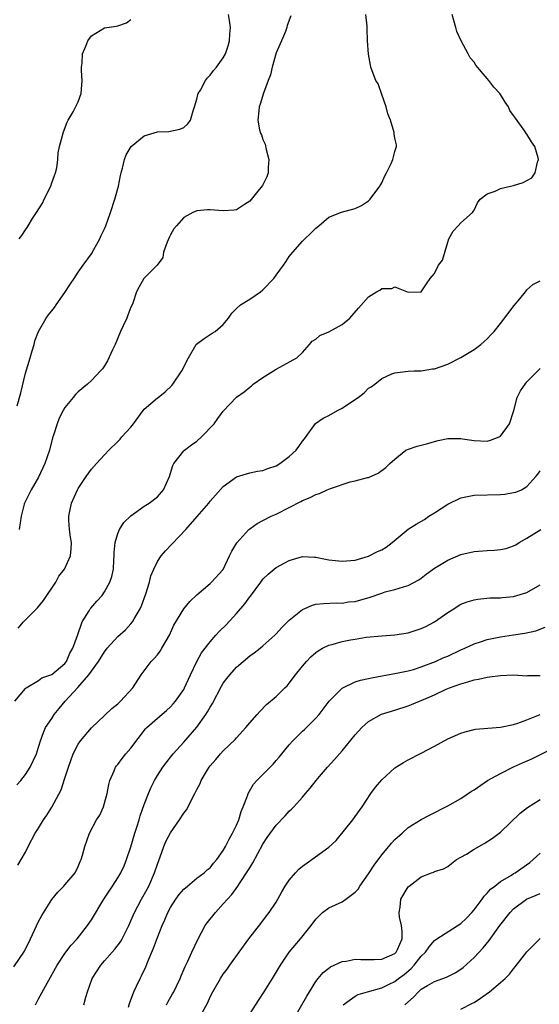
# Model space of a CAD drawing. Units: inches. Extents: x 2562000 to 2565000, y 1533000 to 1536000.
# Drawn here: x 2562460 to 2562539, y 1534557 to 1534706 of the extents above; entities that cross this region are included whole.
import ezdxf

# ---------------------------------------------------------------- set-up
doc = ezdxf.new("R2010")
doc.units = ezdxf.units.IN
doc.header["$MEASUREMENT"] = 0
doc.layers.add('LD25621533_2ft', color=72, linetype='Continuous')

msp = doc.modelspace()

# ---------------------------------------------------------------- linework, layer by layer
at = {"layer": 'LD25621533_2ft'}
for points, elevation in [([(2562459.42, 1534603), (2562461, 1534604.9), (2562461.12, 1534605), (2562463, 1534606.14), (2562463.48, 1534606.52), (2562465, 1534607.01), (2562467, 1534608.72), (2562467.21, 1534609), (2562467.74, 1534610.26), (2562468.19, 1534611), (2562468.92, 1534612.92), (2562469.63, 1534615), (2562470.66, 1534616.66), (2562470.84, 1534617), (2562470.91, 1534617.09), (2562471.84, 1534618.16), (2562472.62, 1534619), (2562473, 1534619.54), (2562473.79, 1534621), (2562474.11, 1534621.89), (2562474.34, 1534623), (2562474.42, 1534624.42), (2562474.48, 1534625), (2562474.47, 1534625.53), (2562474.61, 1534627), (2562475, 1534628.37), (2562475.26, 1534629), (2562475.94, 1534630.06), (2562477, 1534631.07), (2562479, 1534632.5), (2562479.76, 1534633), (2562481, 1534633.96), (2562481.91, 1534635), (2562482.86, 1534637), (2562483.34, 1534638.66), (2562483.51, 1534639), (2562485, 1534640.89), (2562485.1, 1534641), (2562486.17, 1534641.83), (2562487, 1534642.37), (2562487.71, 1534643), (2562489.61, 1534645), (2562490.18, 1534645.82), (2562491, 1534646.9), (2562493, 1534649.01), (2562494.18, 1534649.82), (2562495, 1534650.57), (2562495.25, 1534650.75), (2562495.5, 1534651), (2562497, 1534651.99), (2562499, 1534653.29), (2562500.13, 1534653.87), (2562502.16, 1534655), (2562503, 1534655.82), (2562504.06, 1534657), (2562504.48, 1534657.52), (2562505, 1534657.84), (2562505.61, 1534658.39), (2562507, 1534658.95), (2562509, 1534660.02), (2562510.19, 1534661), (2562511.47, 1534662.53), (2562513, 1534664.23), (2562514.19, 1534665), (2562514.74, 1534665.26), (2562515, 1534665.49), (2562516.53, 1534665.47), (2562517, 1534665.76), (2562519, 1534664.95), (2562521, 1534664.98), (2562521.79, 1534666.21), (2562522.34, 1534667), (2562523, 1534667.78), (2562523.6, 1534669), (2562524.2, 1534669.8), (2562525, 1534672.5), (2562525.2, 1534673), (2562525.83, 1534674.17), (2562526.6, 1534675), (2562527, 1534675.41), (2562528.75, 1534677), (2562528.87, 1534677.13), (2562529, 1534677.33), (2562529.53, 1534678.47), (2562529.9, 1534679), (2562531, 1534679.82), (2562532.21, 1534680.21), (2562533, 1534680.61), (2562534.51, 1534681), (2562535, 1534681.1), (2562536.46, 1534681.54), (2562537, 1534681.86), (2562537.73, 1534682.27), (2562538.25, 1534683), (2562538.62, 1534684.62), (2562538.78, 1534685), (2562538.71, 1534685.29), (2562538.19, 1534687), (2562537.71, 1534687.71), (2562537, 1534688.85), (2562536.93, 1534688.93), (2562536.67, 1534689.33), (2562535.26, 1534691.26), (2562535, 1534691.71), (2562534.42, 1534692.42), (2562534.2, 1534693), (2562533.71, 1534693.71), (2562533, 1534694.89), (2562532.91, 1534695), (2562531.98, 1534695.98), (2562531.22, 1534697), (2562531, 1534697.27), (2562529.51, 1534699), (2562529.29, 1534699.29), (2562529, 1534699.74), (2562528.42, 1534700.42), (2562528.12, 1534701), (2562527.04, 1534703), (2562526.41, 1534704.41), (2562526.22, 1534705), (2562525.95, 1534706.05), (2562525.67, 1534707)], 8046), ([(2562459.74, 1534647.74), (2562460.29, 1534649.71), (2562461, 1534652.66), (2562461.71, 1534655), (2562462.05, 1534656.05), (2562462.31, 1534657), (2562462.42, 1534657.58), (2562462.99, 1534659), (2562464.14, 1534661), (2562464.49, 1534661.51), (2562465, 1534662.1), (2562465.4, 1534662.6), (2562465.65, 1534663), (2562467, 1534664.9), (2562467.82, 1534666.18), (2562468.39, 1534667), (2562469, 1534667.95), (2562469.77, 1534669), (2562471, 1534670.75), (2562471.39, 1534671.39), (2562472.29, 1534673), (2562472.51, 1534673.49), (2562473, 1534674.52), (2562473.21, 1534675), (2562473.91, 1534677), (2562474.56, 1534679), (2562475.1, 1534681), (2562475.4, 1534682.6), (2562475.5, 1534683), (2562475.72, 1534683.72), (2562476, 1534685), (2562476.27, 1534685.73), (2562477.01, 1534687), (2562479, 1534688.6), (2562481, 1534689.2), (2562482.75, 1534689.25), (2562484.39, 1534689.61), (2562485, 1534689.88), (2562485.6, 1534690.4), (2562486.01, 1534691), (2562486.41, 1534692.41), (2562486.62, 1534693), (2562487, 1534694.17), (2562487.15, 1534694.85), (2562487.2, 1534695), (2562487.52, 1534695.52), (2562488.32, 1534697), (2562488.61, 1534697.39), (2562489, 1534697.78), (2562489.52, 1534698.48), (2562489.96, 1534699), (2562491, 1534700.43), (2562491.32, 1534701), (2562491.74, 1534702.26), (2562491.95, 1534703), (2562491.98, 1534703.98), (2562492.07, 1534705), (2562491.94, 1534706.06), (2562491.77, 1534707)], 8052), ([(2562459.93, 1534614.07), (2562460.69, 1534615), (2562462.86, 1534617.14), (2562463.76, 1534618.24), (2562465.59, 1534621), (2562466.09, 1534621.91), (2562466.92, 1534623), (2562467.85, 1534625), (2562467.96, 1534626.04), (2562467.99, 1534627), (2562467.85, 1534627.85), (2562467.7, 1534629), (2562467.61, 1534630.39), (2562467.59, 1534631), (2562467.76, 1534631.76), (2562468.01, 1534633), (2562468.88, 1534635), (2562469, 1534635.22), (2562470.19, 1534637), (2562471, 1534638.12), (2562471.79, 1534639), (2562473, 1534640.32), (2562473.65, 1534641), (2562475, 1534642.3), (2562475.35, 1534642.65), (2562475.63, 1534643), (2562477, 1534644.48), (2562477.39, 1534645), (2562478.84, 1534647), (2562479, 1534647.19), (2562481, 1534648.93), (2562481.11, 1534649), (2562482.16, 1534649.84), (2562483.18, 1534650.82), (2562483.34, 1534651), (2562484.71, 1534653), (2562485.72, 1534655), (2562486.88, 1534657), (2562486.93, 1534657.07), (2562488.08, 1534657.92), (2562489, 1534658.52), (2562489.3, 1534658.7), (2562489.74, 1534659), (2562491, 1534660.04), (2562491.8, 1534661), (2562492.27, 1534661.73), (2562493, 1534662.45), (2562493.59, 1534663), (2562495, 1534663.87), (2562496.62, 1534665), (2562497, 1534665.29), (2562498.65, 1534667), (2562499, 1534667.5), (2562500.12, 1534669), (2562500.45, 1534669.55), (2562501, 1534670.34), (2562501.55, 1534671), (2562503, 1534672.68), (2562503.37, 1534673), (2562504.2, 1534673.8), (2562505, 1534674.62), (2562505.49, 1534675), (2562507, 1534676.28), (2562508.93, 1534677.07), (2562511, 1534677.6), (2562511.96, 1534678.04), (2562513, 1534678.74), (2562513.25, 1534679), (2562514.72, 1534681), (2562515, 1534681.49), (2562515.46, 1534682.54), (2562515.74, 1534683), (2562516.44, 1534684.44), (2562516.67, 1534685), (2562517, 1534686.24), (2562517.25, 1534687), (2562517.23, 1534687.23), (2562517, 1534688.25), (2562516.9, 1534688.9), (2562516.91, 1534689), (2562516.9, 1534689.1), (2562516.32, 1534691), (2562515.93, 1534691.93), (2562515.68, 1534693), (2562515, 1534694.88), (2562514.46, 1534696.46), (2562514.11, 1534697), (2562513.57, 1534698.43), (2562513.37, 1534699), (2562513.29, 1534699.29), (2562512.98, 1534700.98), (2562512.84, 1534703), (2562512.79, 1534704.79), (2562512.8, 1534705), (2562512.79, 1534705.21), (2562512.61, 1534707)], 8048), ([(2562501.21, 1534706.79), (2562500.68, 1534705.32), (2562500.63, 1534705), (2562500.43, 1534704.43), (2562499.82, 1534703), (2562499, 1534701.19), (2562498.39, 1534699), (2562498.15, 1534697.85), (2562497.79, 1534697), (2562497.07, 1534695.07), (2562496.59, 1534693.41), (2562496.42, 1534693), (2562496.38, 1534692.38), (2562496.22, 1534691), (2562496.49, 1534689.51), (2562496.64, 1534689), (2562496.76, 1534688.76), (2562497, 1534688.03), (2562497.33, 1534687.33), (2562497.48, 1534686.52), (2562497.89, 1534685), (2562497.8, 1534683.8), (2562497.78, 1534683), (2562497.59, 1534682.41), (2562496.93, 1534681.07), (2562496.22, 1534680.22), (2562495, 1534678.7), (2562494.2, 1534678.2), (2562493, 1534677.39), (2562492.66, 1534677.34), (2562491, 1534677.23), (2562489, 1534677.42), (2562488.58, 1534677.42), (2562487, 1534677.26), (2562486.38, 1534677), (2562485, 1534676.26), (2562483.9, 1534675), (2562483.5, 1534674.5), (2562483, 1534673.62), (2562482.8, 1534673.2), (2562482.5, 1534672.5), (2562481.94, 1534671), (2562481.82, 1534670.18), (2562480.99, 1534669.01), (2562478.93, 1534667), (2562478.24, 1534665.76), (2562477.85, 1534665), (2562477.29, 1534663.29), (2562477.18, 1534663), (2562477, 1534662.64), (2562476.53, 1534661.47), (2562476.36, 1534661), (2562475.84, 1534659.84), (2562475.43, 1534659), (2562474.59, 1534657), (2562474.19, 1534656.19), (2562473.46, 1534654.54), (2562473, 1534653.78), (2562472.67, 1534653.33), (2562472.39, 1534653), (2562471, 1534651.58), (2562470.39, 1534651), (2562469, 1534649.85), (2562468.58, 1534649.42), (2562468.26, 1534649), (2562467, 1534647.46), (2562466.74, 1534647), (2562466.14, 1534645.86), (2562465.8, 1534645), (2562465.26, 1534643.26), (2562465.13, 1534642.87), (2562464.65, 1534641), (2562463.94, 1534639), (2562463, 1534636.91), (2562461.87, 1534635), (2562461, 1534633.28), (2562460.9, 1534633.1), (2562460.86, 1534633), (2562460.82, 1534632.82), (2562460.37, 1534631), (2562460.05, 1534629)], 8050), ([(2562460.08, 1534673), (2562460.47, 1534673.53), (2562461, 1534674.35), (2562461.28, 1534674.72), (2562461.41, 1534675), (2562462.09, 1534676.09), (2562462.7, 1534677), (2562463.59, 1534678.41), (2562463.86, 1534679), (2562464.85, 1534681), (2562465, 1534681.5), (2562465.41, 1534682.59), (2562465.58, 1534683), (2562465.76, 1534683.76), (2562465.9, 1534685), (2562465.98, 1534686.02), (2562466.19, 1534687), (2562466.78, 1534689.22), (2562467.33, 1534690.67), (2562467.5, 1534691), (2562468.24, 1534692.24), (2562468.77, 1534693.23), (2562469, 1534693.75), (2562469.43, 1534695), (2562469.6, 1534697), (2562469.5, 1534698.5), (2562469.53, 1534699), (2562469.62, 1534699.62), (2562469.65, 1534701), (2562470.17, 1534702.17), (2562470.48, 1534703), (2562471, 1534703.76), (2562473, 1534704.98), (2562474.78, 1534705.22), (2562475, 1534705.27), (2562476.3, 1534705.7), (2562477, 1534706.21)], 8054), ([(2562459.7, 1534590.3), (2562460.31, 1534591), (2562461, 1534591.91), (2562461.72, 1534593), (2562462.66, 1534595), (2562463, 1534596.05), (2562463.27, 1534597), (2562463.75, 1534598.25), (2562464.07, 1534599), (2562465, 1534600.39), (2562465.38, 1534601), (2562466.12, 1534601.88), (2562467.02, 1534603), (2562468.95, 1534605.05), (2562470.64, 1534607), (2562471, 1534607.55), (2562472.06, 1534609), (2562473, 1534610.49), (2562473.41, 1534611), (2562475, 1534612.78), (2562476.18, 1534613.82), (2562477, 1534614.72), (2562477.23, 1534615), (2562477.48, 1534615.48), (2562478.38, 1534617), (2562478.58, 1534617.42), (2562479.25, 1534619.25), (2562479.81, 1534621), (2562480.03, 1534621.97), (2562480.45, 1534623), (2562481, 1534624.13), (2562481.6, 1534625), (2562482.25, 1534625.75), (2562485.3, 1534629), (2562487.04, 1534630.96), (2562488.78, 1534633), (2562489, 1534633.27), (2562489.82, 1534634.18), (2562491, 1534635.52), (2562493, 1534636.97), (2562495, 1534637.57), (2562496.17, 1534637.83), (2562497, 1534637.94), (2562497.76, 1534638.24), (2562499, 1534638.65), (2562499.58, 1534639), (2562501, 1534640.03), (2562502.03, 1534641), (2562502.46, 1534641.54), (2562503, 1534642.36), (2562503.28, 1534642.72), (2562504.98, 1534645.02), (2562506.15, 1534645.86), (2562507, 1534646.28), (2562508.3, 1534647), (2562509, 1534647.35), (2562510.1, 1534648.1), (2562511.46, 1534649), (2562512.32, 1534649.68), (2562513, 1534650.38), (2562513.41, 1534650.59), (2562513.94, 1534651), (2562515, 1534651.88), (2562516.54, 1534652.54), (2562517, 1534652.72), (2562519, 1534652.95), (2562519.91, 1534653), (2562521, 1534653.04), (2562522.7, 1534653.3), (2562523, 1534653.33), (2562525, 1534654.02), (2562527, 1534655.03), (2562529, 1534656.26), (2562530.01, 1534657), (2562530.55, 1534657.45), (2562531, 1534657.89), (2562531.54, 1534658.46), (2562532.03, 1534659), (2562533, 1534660.18), (2562535.08, 1534662.92), (2562535.94, 1534663.94), (2562536.8, 1534665), (2562537, 1534665.28), (2562537.91, 1534666.09), (2562539, 1534666.64)], 8044), ([(2562459.84, 1534578.16), (2562460.38, 1534579), (2562461, 1534580.14), (2562461.41, 1534581), (2562462.46, 1534583), (2562463, 1534583.78), (2562463.75, 1534585), (2562464.26, 1534585.74), (2562465, 1534586.96), (2562466.42, 1534589.58), (2562467, 1534591.32), (2562467.53, 1534593), (2562468.26, 1534595), (2562469, 1534596.5), (2562469.36, 1534597), (2562471, 1534598.96), (2562473, 1534600.8), (2562474.11, 1534601.89), (2562475, 1534602.59), (2562475.2, 1534602.8), (2562475.43, 1534603), (2562477.27, 1534605), (2562478.53, 1534607), (2562480.05, 1534609), (2562480.52, 1534609.48), (2562481, 1534610.02), (2562481.43, 1534610.57), (2562481.69, 1534611), (2562482.82, 1534613), (2562483.48, 1534614.52), (2562485, 1534617), (2562485.9, 1534618.1), (2562487, 1534619.12), (2562489, 1534620.8), (2562489.21, 1534621), (2562491, 1534622.93), (2562491.96, 1534625), (2562492.3, 1534625.7), (2562493.04, 1534626.96), (2562494.89, 1534629), (2562495, 1534629.1), (2562496.12, 1534629.88), (2562497, 1534630.37), (2562498.26, 1534631), (2562499, 1534631.33), (2562501, 1534632.34), (2562502.76, 1534633.24), (2562503, 1534633.38), (2562504.16, 1534633.84), (2562505, 1534634.28), (2562505.57, 1534634.43), (2562506.73, 1534635), (2562507.22, 1534635.22), (2562510.2, 1534636.2), (2562511, 1534636.34), (2562512.86, 1534636.86), (2562513, 1534636.89), (2562514.48, 1534637.52), (2562515.64, 1534638.36), (2562516.25, 1534639), (2562517, 1534639.65), (2562518.67, 1534641), (2562518.89, 1534641.11), (2562520.39, 1534641.61), (2562521, 1534641.78), (2562521.97, 1534642.03), (2562523, 1534642.32), (2562523.55, 1534642.45), (2562525, 1534642.75), (2562525.23, 1534642.77), (2562527, 1534642.76), (2562527.26, 1534642.74), (2562529, 1534642.45), (2562531, 1534642.37), (2562531.5, 1534642.5), (2562532.8, 1534643), (2562533, 1534643.11), (2562534.38, 1534645), (2562535.03, 1534647.03), (2562535.54, 1534649), (2562536.02, 1534649.98), (2562536.72, 1534651), (2562537, 1534651.33), (2562539, 1534653.35)], 8042), ([(2562459.24, 1534562.76), (2562460.86, 1534565.14), (2562461.78, 1534567), (2562463, 1534569.64), (2562463.48, 1534570.52), (2562465, 1534572.96), (2562465.92, 1534574.08), (2562466.85, 1534575), (2562467, 1534575.17), (2562468.53, 1534577), (2562469, 1534577.96), (2562469.3, 1534578.7), (2562469.46, 1534579), (2562469.68, 1534579.68), (2562470, 1534581), (2562470.71, 1534583), (2562471.79, 1534585), (2562472.26, 1534585.74), (2562472.82, 1534587), (2562473, 1534587.57), (2562473.37, 1534589), (2562473.63, 1534590.37), (2562473.79, 1534591), (2562474.47, 1534592.47), (2562474.68, 1534593), (2562474.81, 1534593.19), (2562475, 1534593.39), (2562475.68, 1534594.32), (2562476.24, 1534595), (2562477, 1534595.88), (2562479.2, 1534598.8), (2562479.39, 1534599), (2562481, 1534600.4), (2562482.41, 1534601.59), (2562483, 1534602.14), (2562483.42, 1534602.58), (2562483.76, 1534603), (2562485, 1534604.77), (2562485.13, 1534605), (2562486.03, 1534607), (2562486.97, 1534609), (2562487.7, 1534610.3), (2562489, 1534611.99), (2562489.87, 1534613), (2562490.42, 1534613.58), (2562491.43, 1534614.57), (2562493, 1534616.29), (2562494.26, 1534617.74), (2562495, 1534618.77), (2562495.11, 1534618.89), (2562496.69, 1534621), (2562496.81, 1534621.19), (2562497, 1534621.45), (2562497.78, 1534622.22), (2562498.71, 1534623), (2562499, 1534623.22), (2562501, 1534624.3), (2562503, 1534624.89), (2562504.81, 1534624.81), (2562505, 1534624.81), (2562506.49, 1534624.49), (2562507, 1534624.41), (2562509, 1534624.18), (2562511, 1534624.36), (2562513, 1534624.96), (2562514.36, 1534625.64), (2562515, 1534625.93), (2562515.68, 1534626.32), (2562516.58, 1534627), (2562519, 1534629.03), (2562520.21, 1534629.79), (2562521.47, 1534630.53), (2562522.17, 1534631), (2562523, 1534631.51), (2562525, 1534632.82), (2562527, 1534633.8), (2562529, 1534634.18), (2562533, 1534634.28), (2562533.64, 1534634.36), (2562535, 1534634.57), (2562535.34, 1534634.67), (2562536.18, 1534635), (2562537, 1534635.48), (2562538.38, 1534637), (2562538.65, 1534637.35), (2562539, 1534637.9)], 8040), ([(2562462.52, 1534557), (2562463, 1534557.92), (2562464.3, 1534560.3), (2562464.82, 1534561.18), (2562465.82, 1534563), (2562467, 1534564.8), (2562467.93, 1534566.07), (2562468.85, 1534567), (2562470.42, 1534569), (2562471, 1534569.88), (2562472.89, 1534573), (2562474.22, 1534575), (2562475, 1534576.22), (2562475.45, 1534577), (2562475.96, 1534578.04), (2562476.34, 1534579), (2562477, 1534580.94), (2562477.6, 1534583), (2562477.91, 1534583.91), (2562478.23, 1534585), (2562478.39, 1534585.61), (2562479, 1534587.34), (2562479.64, 1534589), (2562480.04, 1534589.96), (2562480.56, 1534591), (2562481, 1534591.72), (2562481.83, 1534593), (2562482.33, 1534593.67), (2562483.21, 1534594.79), (2562483.38, 1534595), (2562485, 1534596.79), (2562487, 1534599.05), (2562488.37, 1534601), (2562488.62, 1534601.38), (2562489, 1534602.11), (2562489.34, 1534602.66), (2562490.74, 1534605.26), (2562491, 1534605.7), (2562491.55, 1534606.45), (2562491.98, 1534607), (2562493, 1534608.12), (2562494, 1534609), (2562495, 1534609.84), (2562495.67, 1534610.33), (2562496.56, 1534611), (2562497, 1534611.36), (2562498.81, 1534613), (2562499, 1534613.19), (2562499.85, 1534614.15), (2562501, 1534615.26), (2562503, 1534616.86), (2562504.49, 1534617.51), (2562505, 1534617.67), (2562506.19, 1534617.81), (2562508.13, 1534617.87), (2562509, 1534617.83), (2562509.98, 1534618.02), (2562511, 1534618.11), (2562513.24, 1534618.76), (2562515, 1534619.37), (2562515.53, 1534619.53), (2562517, 1534619.9), (2562518.32, 1534620.32), (2562519, 1534620.49), (2562520.61, 1534621.39), (2562521, 1534621.63), (2562521.76, 1534622.24), (2562523, 1534623.13), (2562525, 1534624.35), (2562527, 1534625.2), (2562529, 1534625.68), (2562531, 1534625.83), (2562532.12, 1534625.88), (2562533, 1534625.95), (2562533.87, 1534626.13), (2562535, 1534626.5), (2562535.33, 1534626.67), (2562535.82, 1534627), (2562537, 1534627.68), (2562539.1, 1534629)], 8038), ([(2562469.86, 1534557), (2562470.15, 1534558.15), (2562470.41, 1534559), (2562471.11, 1534561), (2562472.42, 1534563), (2562473, 1534563.68), (2562474.16, 1534565), (2562474.57, 1534565.43), (2562475.43, 1534566.57), (2562475.68, 1534567), (2562476.3, 1534568.3), (2562476.67, 1534569), (2562477, 1534569.71), (2562477.56, 1534571), (2562478.62, 1534573), (2562479.46, 1534574.54), (2562479.69, 1534575), (2562480.58, 1534577), (2562481, 1534578.32), (2562481.41, 1534579.41), (2562481.96, 1534581), (2562482.28, 1534581.72), (2562483, 1534583.05), (2562484.38, 1534585), (2562485, 1534586.02), (2562485.44, 1534586.56), (2562485.69, 1534587), (2562486.34, 1534588.34), (2562486.69, 1534589), (2562487, 1534589.64), (2562487.48, 1534590.52), (2562487.65, 1534591), (2562488.59, 1534592.59), (2562488.85, 1534593), (2562489, 1534593.2), (2562489.85, 1534594.15), (2562490.57, 1534595), (2562491, 1534595.47), (2562492.81, 1534597.19), (2562493, 1534597.46), (2562494.43, 1534599), (2562495, 1534599.7), (2562496.13, 1534601), (2562496.55, 1534601.45), (2562497.53, 1534602.47), (2562499, 1534603.7), (2562500.31, 1534605), (2562500.67, 1534605.33), (2562501, 1534605.7), (2562501.95, 1534607), (2562503, 1534608.29), (2562503.59, 1534609), (2562504.27, 1534609.73), (2562505, 1534610.35), (2562505.37, 1534610.63), (2562506.02, 1534611), (2562507, 1534611.49), (2562507.65, 1534611.65), (2562509, 1534612.03), (2562510.29, 1534612.29), (2562511, 1534612.39), (2562512.67, 1534612.67), (2562515, 1534612.9), (2562517, 1534613.05), (2562519, 1534613.36), (2562521, 1534613.98), (2562521.71, 1534614.29), (2562523, 1534615), (2562525, 1534616.43), (2562525.92, 1534617), (2562526.57, 1534617.43), (2562527, 1534617.67), (2562527.96, 1534618.04), (2562529, 1534618.36), (2562529.55, 1534618.45), (2562531.38, 1534618.62), (2562533, 1534618.65), (2562533.31, 1534618.69), (2562535, 1534618.86), (2562537, 1534619.47), (2562539, 1534620.6)], 8036), ([(2562476.65, 1534556.65), (2562476.79, 1534557.21), (2562477.42, 1534559), (2562477.83, 1534559.83), (2562478.38, 1534561), (2562478.62, 1534561.38), (2562479.26, 1534562.74), (2562479.55, 1534563.56), (2562480.42, 1534565.58), (2562481, 1534567.23), (2562481.73, 1534569), (2562482.13, 1534569.87), (2562482.61, 1534571), (2562483, 1534571.75), (2562483.8, 1534573), (2562484.3, 1534573.7), (2562485, 1534574.53), (2562485.55, 1534575), (2562487, 1534576.18), (2562488.09, 1534577), (2562488.54, 1534577.46), (2562489, 1534577.77), (2562489.53, 1534578.47), (2562490, 1534579), (2562491, 1534580.38), (2562491.34, 1534581), (2562491.88, 1534582.12), (2562492.38, 1534583), (2562493, 1534584.24), (2562493.33, 1534585), (2562493.71, 1534586.29), (2562494.03, 1534587), (2562494.68, 1534588.68), (2562494.77, 1534589), (2562495.59, 1534590.41), (2562496.09, 1534591), (2562497, 1534591.88), (2562498.54, 1534593.46), (2562499, 1534593.99), (2562499.48, 1534594.52), (2562499.86, 1534595), (2562501, 1534596.4), (2562501.54, 1534597), (2562503, 1534598.43), (2562503.3, 1534598.7), (2562505, 1534600.41), (2562505.53, 1534601), (2562507.02, 1534602.98), (2562509, 1534604.96), (2562511, 1534605.91), (2562511.8, 1534606.2), (2562513, 1534606.42), (2562513.47, 1534606.53), (2562517.22, 1534607.22), (2562519, 1534607.58), (2562519.8, 1534607.8), (2562521, 1534608.18), (2562523.16, 1534609), (2562524.41, 1534609.59), (2562525, 1534609.83), (2562527, 1534610.75), (2562527.6, 1534611), (2562529, 1534611.68), (2562529.97, 1534611.97), (2562531, 1534612.31), (2562533, 1534612.72), (2562535, 1534613.06), (2562536.69, 1534613.31), (2562538.37, 1534613.63), (2562539.8, 1534614.2)], 8034), ([(2562482.39, 1534557), (2562482.6, 1534557.4), (2562483.32, 1534558.68), (2562483.49, 1534559), (2562484.45, 1534561), (2562484.59, 1534561.41), (2562485.2, 1534562.8), (2562485.61, 1534563.61), (2562486.23, 1534565), (2562487.12, 1534566.88), (2562488.27, 1534569), (2562488.57, 1534569.43), (2562489.79, 1534571), (2562491, 1534572.28), (2562491.61, 1534573), (2562492.29, 1534573.71), (2562493.2, 1534575), (2562493.56, 1534575.56), (2562494.72, 1534577.28), (2562495, 1534577.77), (2562495.49, 1534578.51), (2562497, 1534581.33), (2562497.66, 1534582.34), (2562499, 1534584.21), (2562500.37, 1534585.63), (2562501, 1534586.34), (2562501.34, 1534586.66), (2562501.66, 1534587), (2562503, 1534588.48), (2562503.43, 1534589), (2562504.18, 1534589.82), (2562505.09, 1534591), (2562505.59, 1534591.59), (2562506.78, 1534593), (2562507.84, 1534594.16), (2562509, 1534595.49), (2562511, 1534597.92), (2562511.99, 1534599), (2562513, 1534599.92), (2562514.97, 1534601.03), (2562516.51, 1534601.49), (2562517, 1534601.63), (2562519, 1534602.27), (2562519.52, 1534602.48), (2562520.72, 1534603), (2562521, 1534603.1), (2562523, 1534603.94), (2562524.79, 1534604.79), (2562525.28, 1534605), (2562527, 1534605.64), (2562528.08, 1534605.92), (2562529, 1534606.24), (2562529.67, 1534606.33), (2562531, 1534606.64), (2562531.34, 1534606.66), (2562533, 1534606.88), (2562534.96, 1534606.96), (2562537, 1534606.84), (2562537.14, 1534606.86), (2562539, 1534606.89)], 8032), ([(2562487.78, 1534555.78), (2562488.63, 1534557.37), (2562489, 1534558.2), (2562489.41, 1534559), (2562490.59, 1534561), (2562491, 1534561.64), (2562491.58, 1534562.42), (2562491.97, 1534563), (2562493.39, 1534565), (2562494.87, 1534567), (2562496.66, 1534569.34), (2562497.53, 1534570.47), (2562497.96, 1534571), (2562499, 1534572.57), (2562499.26, 1534573), (2562499.86, 1534574.14), (2562500.38, 1534575), (2562501, 1534575.91), (2562501.94, 1534577), (2562502.46, 1534577.54), (2562503, 1534578), (2562504.41, 1534579), (2562507, 1534580.9), (2562508.09, 1534581.91), (2562510.61, 1534585), (2562511, 1534585.53), (2562512.03, 1534587), (2562513.35, 1534589), (2562514.04, 1534589.96), (2562515, 1534591.08), (2562517, 1534592.9), (2562518.29, 1534593.71), (2562519, 1534594.09), (2562521, 1534595.11), (2562523, 1534596.19), (2562525, 1534597.3), (2562527, 1534598.17), (2562527.64, 1534598.36), (2562529, 1534598.71), (2562529.24, 1534598.76), (2562531.07, 1534598.93), (2562533, 1534599.05), (2562535, 1534599.47), (2562535.65, 1534599.65), (2562537, 1534600.18), (2562539, 1534601)], 8030), ([(2562494.59, 1534555), (2562496.32, 1534557.68), (2562497.19, 1534559), (2562498.43, 1534561), (2562499.64, 1534563), (2562501, 1534564.99), (2562502.69, 1534567), (2562504.3, 1534569), (2562505, 1534570), (2562505.5, 1534570.5), (2562506.05, 1534571), (2562507, 1534571.68), (2562509, 1534572.61), (2562509.57, 1534573), (2562511, 1534574.06), (2562511.44, 1534574.55), (2562511.7, 1534575), (2562513, 1534576.87), (2562513.84, 1534578.16), (2562515, 1534579.74), (2562516.1, 1534581), (2562516.5, 1534581.5), (2562517, 1534582.04), (2562518.08, 1534583), (2562519, 1534583.86), (2562521, 1534585.08), (2562522.26, 1534585.74), (2562525, 1534587.12), (2562527, 1534588.27), (2562528.62, 1534589.38), (2562529, 1534589.59), (2562531.04, 1534590.96), (2562533, 1534592.05), (2562534.97, 1534593.03), (2562536.35, 1534593.65), (2562537.76, 1534594.24), (2562541, 1534595.87)], 8028), ([(2562501.74, 1534555), (2562503.67, 1534558.33), (2562504.07, 1534559), (2562505, 1534560.52), (2562505.36, 1534561), (2562506.11, 1534561.89), (2562507, 1534562.58), (2562507.24, 1534562.76), (2562509, 1534563.57), (2562509.64, 1534563.64), (2562511, 1534563.92), (2562511.86, 1534563.86), (2562513.87, 1534563.87), (2562515, 1534563.91), (2562517, 1534564.79), (2562517.21, 1534565), (2562517.39, 1534565.39), (2562518.09, 1534567), (2562518.11, 1534568.11), (2562518.01, 1534569), (2562517.71, 1534570.29), (2562517.63, 1534571), (2562517.79, 1534571.79), (2562517.9, 1534573), (2562519, 1534574.87), (2562519.14, 1534575), (2562521, 1534576.41), (2562522.53, 1534577), (2562522.88, 1534577.12), (2562523, 1534577.18), (2562524.39, 1534577.61), (2562525, 1534577.95), (2562525.58, 1534578.42), (2562526.36, 1534579), (2562527, 1534579.35), (2562527.85, 1534579.85), (2562529, 1534580.57), (2562530.54, 1534581.46), (2562531.77, 1534582.23), (2562532.79, 1534583), (2562533, 1534583.18), (2562535.98, 1534586.02), (2562537.1, 1534586.9), (2562539, 1534588.12)], 8026), ([(2562509.15, 1534557), (2562511, 1534558.32), (2562511.45, 1534558.55), (2562512.84, 1534559), (2562515, 1534559.6), (2562516.12, 1534560.12), (2562517, 1534560.55), (2562517.57, 1534561), (2562518.39, 1534561.61), (2562519.49, 1534562.51), (2562519.92, 1534563), (2562521, 1534564.36), (2562521.66, 1534565), (2562522.2, 1534565.8), (2562523, 1534566.76), (2562523.34, 1534567), (2562527, 1534569.32), (2562527.86, 1534570.14), (2562528.67, 1534571), (2562529, 1534571.4), (2562530.25, 1534573), (2562530.53, 1534573.47), (2562531, 1534573.94), (2562531.48, 1534574.52), (2562532.13, 1534575), (2562533, 1534575.67), (2562534.65, 1534576.65), (2562535, 1534576.88), (2562535.21, 1534577), (2562537.44, 1534578.56), (2562537.98, 1534579), (2562539, 1534579.99)], 8024), ([(2562518.53, 1534557), (2562519.84, 1534558.16), (2562520.58, 1534559), (2562521, 1534559.36), (2562521.94, 1534559.94), (2562523, 1534560.56), (2562524.81, 1534561.19), (2562526.14, 1534561.86), (2562527, 1534562.39), (2562527.34, 1534562.66), (2562529, 1534564.2), (2562530.37, 1534565.63), (2562531.27, 1534566.73), (2562532.91, 1534569), (2562534.46, 1534571), (2562535, 1534571.53), (2562536.97, 1534573.03), (2562538.4, 1534573.6), (2562539, 1534573.86)], 8022), ([(2562527, 1534556.33), (2562528.76, 1534557.24), (2562529, 1534557.38), (2562529.97, 1534558.03), (2562531.32, 1534559), (2562533, 1534560.4), (2562533.71, 1534561), (2562534.37, 1534561.63), (2562535, 1534562.47), (2562535.25, 1534562.75), (2562537, 1534565.03), (2562539, 1534567.05)], 8020)]:
    msp.add_lwpolyline(points, dxfattribs=dict(at, elevation=elevation))

doc.saveas('drawing.dxf')
